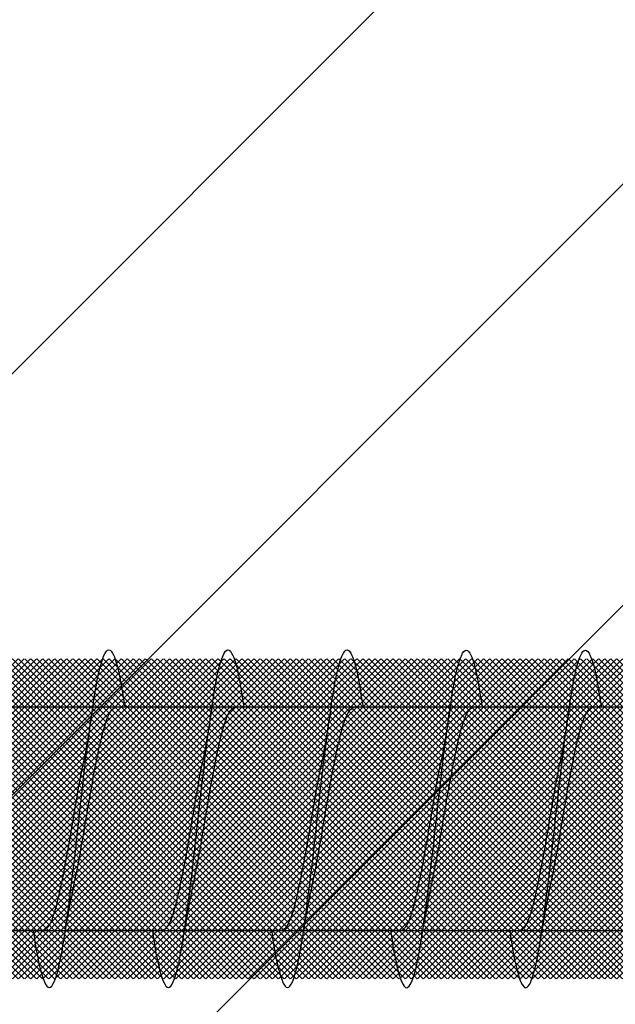
# Model space of a CAD drawing. Units: inches. Extents: x 8878.7 to 8941.4, y 3235.9 to 3307.
# Drawn here: x 8898.6 to 8898.9, y 3274.2 to 3274.6 of the extents above; entities that cross this region are included whole.
import ezdxf
from ezdxf import colors
from ezdxf.entities.mleader import LeaderData, LeaderLine
from ezdxf.math import Vec2, Vec3

# ---------------------------------------------------------------- set-up
doc = ezdxf.new("R2010")
doc.units = ezdxf.units.IN
doc.header["$MEASUREMENT"] = 0
doc.layers.add('conc', color=8, linetype='Continuous', lineweight=0)
doc.layers.add('Outline', color=7, linetype='Continuous', lineweight=40)
doc.layers.add('Concrete', color=8, linetype='Continuous')
doc.styles.add('Logix', font='arial.ttf', dxfattribs={"height": 0.06})

msp = doc.modelspace()

# ---------------------------------------------------------------- hatches: boundary and pattern name
at = {"layer": 'conc', "transparency": 33554687}
h = msp.add_hatch(dxfattribs=at)
h.set_pattern_fill('ANSI31')
h.paths.add_polyline_path([(8897.56958, 3275.39565), (8899.06958, 3275.39565), (8899.06958, 3273.39565), (8897.56958, 3273.39565)])
h = msp.add_hatch(dxfattribs=at)
h.set_pattern_fill('ANSI37', scale=0.014348, angle=-180)
h.set_pattern_definition([(225, (8900.5695818, 3274.3007842), (0.0012681537, -0.0012681537), []), (315, (8900.5695818, 3274.3007842), (0.0012681537, 0.0012681537), [])])
edge = h.paths.add_edge_path()
edge.add_line((8899.53078, 3274.36792), (8898.05877, 3274.36792))
edge.add_arc((8899.54405, 3274.36214), 0.01447, 90, 156.4651)
edge.add_line((8900.4505, 3274.37661), (8899.54405, 3274.37661))
edge.add_line((8900.51035, 3274.42864), (8900.4505, 3274.37661))
edge.add_line((8900.54622, 3274.45982), (8900.51035, 3274.42864))
edge.add_line((8900.56958, 3274.48013), (8900.54622, 3274.45982))
edge.add_line((8900.56958, 3274.12144), (8900.56958, 3274.48013))
edge.add_line((8900.54622, 3274.14175), (8900.56958, 3274.12144))
edge.add_line((8900.51035, 3274.17293), (8900.54622, 3274.14175))
edge.add_line((8900.4505, 3274.22496), (8900.51035, 3274.17293))
edge.add_line((8899.54405, 3274.22496), (8900.4505, 3274.22496))
edge.add_arc((8899.54405, 3274.23943), 0.01447, -156.4651, -90)
edge.add_line((8898.05877, 3274.23365), (8899.53078, 3274.23365))
edge.add_line((8896.81245, 3274.23365), (8898.05877, 3274.23365))
edge.add_line((8898.05877, 3274.36792), (8896.81245, 3274.36792))
edge.add_line((8896.75697, 3274.35676), (8896.62401, 3274.30101))
edge.add_line((8896.62401, 3274.30056), (8896.75697, 3274.24481))
edge.add_arc((8896.81245, 3274.37713), 0.14348, -112.7494, -90)
edge.add_arc((8896.81245, 3274.22444), 0.14348, 90, 112.7494)
at = {"layer": 'Concrete', "ltscale": 0.01}
h = msp.add_hatch(dxfattribs=at)
h.set_pattern_fill('AR-CONC', color=256, scale=0.5, angle=90)
h.set_pattern_definition([(140, (8945.3603, 3266.6457), (0.31376, 3.5863), [0.375, -4.125]), (85, (8945.3603, 3266.6457), (-3.76096, -0.69376), [0.3, -3.3]), (190.4514, (8945.3864, 3266.9445), (-3.4472, 2.89254), [0.3187, -3.50571]), (136.184, (8944.3603, 3266.6457), (0.8276, 5.3362), [0.5625, -6.1875]), (186.636, (8944.4293, 3267.0903), (-4.8706, 4.6733), [0.47805, -5.25857]), (81.184, (8944.3603, 3266.6457), (-4.8706, 4.6733), [0.45, -4.95]), (111, (8944.6103, 3267.1457), (2.0131, 2.98454), [0.375, -4.125]), (56, (8944.6103, 3267.1457), (-3.62575, 1.21658), [0.3, -3.3]), (161.4514, (8944.778, 3267.3944), (-1.61266, 4.20111), [0.3187, -3.50571]), (127.5, (8945.3603, 3266.6457), (-1.66447, 0.0608), [0, -3.26, 0, -3.35, 0, -3.3125]), (97.5, (8945.3603, 3266.6457), (-1.97206, 1.31535), [0, -1.91, 0, -3.185, 0, -1.2625]), (57.5, (8945.3603, 3265.5307), (0.112774, 2.669112), [0, -1.25, 0, -3.9, 0, -5.175]), (47.5, (8945.3603, 3265.0307), (-0.500525, 2.91593), [0, -1.625, 0, -2.59, 0, -3.675])])
h.paths.add_polyline_path([(8882.25364, 3269.39565), (8882.25364, 3273.24603), (8881.56958, 3273.42462), (8881.56958, 3273.71108), (8883.29693, 3274.52662), (8882.25364, 3274.8072), (8882.25364, 3279.39565), (8897.56958, 3279.39565), (8897.56958, 3275.39565), (8899.06958, 3275.39565), (8899.06958, 3273.39565), (8897.56958, 3273.39565), (8897.56958, 3269.39565)])

# ---------------------------------------------------------------- linework, layer by layer
at = {"color": 7, "linetype": 'Continuous', "lineweight": 30}
for p, q in [((8898.68551, 3274.34767), (8898.68434, 3274.35445)), ((8898.73551, 3274.34767), (8898.73434, 3274.35445)), ((8898.78551, 3274.34767), (8898.78434, 3274.35445)), ((8898.83552, 3274.34758), (8898.83435, 3274.35435)), ((8898.88552, 3274.34758), (8898.88435, 3274.35435)), ((8898.81958, 3274.34758), (8897.95092, 3274.34758)), ((8898.67191, 3274.34767), (8898.63165, 3274.34767)), ((8898.72191, 3274.34767), (8898.68165, 3274.34767)), ((8898.77191, 3274.34767), (8898.73165, 3274.34767)), ((8898.82191, 3274.34767), (8898.78165, 3274.34767)), ((8899.84556, 3274.34758), (8898.81958, 3274.34758)), ((8898.87192, 3274.34758), (8898.83166, 3274.34758)), ((8898.92192, 3274.34758), (8898.88166, 3274.34758)), ((8897.95092, 3274.25399), (8898.81958, 3274.25399)), ((8898.61051, 3274.25409), (8898.65128, 3274.25409)), ((8898.66051, 3274.25409), (8898.70128, 3274.25409)), ((8898.71051, 3274.25409), (8898.75128, 3274.25409)), ((8898.76051, 3274.25409), (8898.80128, 3274.25409)), ((8898.81051, 3274.25409), (8898.81958, 3274.25409)), ((8898.81958, 3274.25399), (8898.85129, 3274.25399)), ((8898.81958, 3274.25399), (8899.84556, 3274.25399)), ((8898.86052, 3274.25399), (8898.90129, 3274.25399))]:
    msp.add_line(p, q, dxfattribs=at)
for points, knots in [([(8898.64694, 3274.25409), (8898.64709, 3274.25298), (8898.64793, 3274.24693), (8898.64943, 3274.23902), (8898.65162, 3274.23167), (8898.65365, 3274.22929), (8898.65569, 3274.23171), (8898.65787, 3274.23886), (8898.6599, 3274.25025), (8898.66194, 3274.26508), (8898.66412, 3274.28234), (8898.66615, 3274.30088), (8898.66819, 3274.31942), (8898.67037, 3274.33668), (8898.6724, 3274.3515), (8898.67444, 3274.3629), (8898.67662, 3274.37004), (8898.67865, 3274.3725), (8898.68068, 3274.36997), (8898.68268, 3274.3638), (8898.68386, 3274.35685), (8898.68435, 3274.35394)], [0, 0, 0, 0, 0.01241, 0.067772, 0.12412, 0.179483, 0.234845, 0.291193, 0.346556, 0.401918, 0.458266, 0.513629, 0.568991, 0.625339, 0.680702, 0.736064, 0.792412, 0.847775, 0.903137, 0.959485, 1, 1, 1, 1]), ([(8898.69694, 3274.25409), (8898.69709, 3274.25298), (8898.69793, 3274.24693), (8898.69943, 3274.23902), (8898.70162, 3274.23167), (8898.70365, 3274.22929), (8898.70569, 3274.23171), (8898.70787, 3274.23886), (8898.7099, 3274.25025), (8898.71194, 3274.26508), (8898.71412, 3274.28234), (8898.71615, 3274.30088), (8898.71819, 3274.31942), (8898.72037, 3274.33668), (8898.7224, 3274.3515), (8898.72444, 3274.3629), (8898.72662, 3274.37004), (8898.72865, 3274.3725), (8898.73068, 3274.36997), (8898.73268, 3274.3638), (8898.73386, 3274.35685), (8898.73435, 3274.35394)], [0, 0, 0, 0, 0.01241, 0.067772, 0.12412, 0.179483, 0.234845, 0.291193, 0.346556, 0.401918, 0.458266, 0.513629, 0.568991, 0.625339, 0.680702, 0.736064, 0.792412, 0.847775, 0.903137, 0.959485, 1, 1, 1, 1]), ([(8898.74694, 3274.25409), (8898.74709, 3274.25298), (8898.74793, 3274.24693), (8898.74943, 3274.23902), (8898.75162, 3274.23167), (8898.75365, 3274.22929), (8898.75569, 3274.23171), (8898.75787, 3274.23886), (8898.7599, 3274.25025), (8898.76194, 3274.26508), (8898.76412, 3274.28234), (8898.76615, 3274.30088), (8898.76819, 3274.31942), (8898.77037, 3274.33668), (8898.7724, 3274.3515), (8898.77444, 3274.3629), (8898.77662, 3274.37004), (8898.77865, 3274.3725), (8898.78068, 3274.36997), (8898.78268, 3274.3638), (8898.78386, 3274.35685), (8898.78435, 3274.35394)], [0, 0, 0, 0, 0.01241, 0.067772, 0.12412, 0.179483, 0.234845, 0.291193, 0.346556, 0.401918, 0.458266, 0.513629, 0.568991, 0.625339, 0.680702, 0.736064, 0.792412, 0.847775, 0.903137, 0.959485, 1, 1, 1, 1]), ([(8898.79695, 3274.25399), (8898.79711, 3274.25288), (8898.79794, 3274.24683), (8898.79944, 3274.23893), (8898.80163, 3274.23157), (8898.80366, 3274.2292), (8898.8057, 3274.23161), (8898.80788, 3274.23877), (8898.80991, 3274.25016), (8898.81195, 3274.26498), (8898.81413, 3274.28225), (8898.81616, 3274.30078), (8898.8182, 3274.31932), (8898.82038, 3274.33659), (8898.82241, 3274.35141), (8898.82445, 3274.3628), (8898.82663, 3274.36995), (8898.82866, 3274.3724), (8898.8307, 3274.36987), (8898.83269, 3274.3637), (8898.83387, 3274.35675), (8898.83436, 3274.35384)], [0, 0, 0, 0, 0.01241, 0.067772, 0.12412, 0.179483, 0.234845, 0.291193, 0.346556, 0.401918, 0.458266, 0.513629, 0.568991, 0.625339, 0.680702, 0.736064, 0.792412, 0.847775, 0.903137, 0.959485, 1, 1, 1, 1]), ([(8898.84695, 3274.25399), (8898.84711, 3274.25288), (8898.84794, 3274.24683), (8898.84944, 3274.23893), (8898.85163, 3274.23157), (8898.85366, 3274.2292), (8898.8557, 3274.23161), (8898.85788, 3274.23877), (8898.85991, 3274.25016), (8898.86195, 3274.26498), (8898.86413, 3274.28225), (8898.86616, 3274.30078), (8898.8682, 3274.31932), (8898.87038, 3274.33659), (8898.87241, 3274.35141), (8898.87445, 3274.3628), (8898.87663, 3274.36995), (8898.87866, 3274.3724), (8898.8807, 3274.36987), (8898.88269, 3274.3637), (8898.88387, 3274.35675), (8898.88436, 3274.35384)], [0, 0, 0, 0, 0.01241, 0.067772, 0.12412, 0.179483, 0.234845, 0.291193, 0.346556, 0.401918, 0.458266, 0.513629, 0.568991, 0.625339, 0.680702, 0.736064, 0.792412, 0.847775, 0.903137, 0.959485, 1, 1, 1, 1]), ([(8898.66391, 3274.27255), (8898.66425, 3274.27413), (8898.66528, 3274.2789), (8898.66711, 3274.28868), (8898.66915, 3274.30086), (8898.67118, 3274.31314), (8898.67336, 3274.32453), (8898.6754, 3274.33435), (8898.67743, 3274.34183), (8898.67961, 3274.34674), (8898.68097, 3274.34736), (8898.68165, 3274.34767)], [0, 0, 0, 0, 0.0591198, 0.1780711, 0.2948764, 0.4116817, 0.5306329, 0.6474382, 0.7642435, 0.8831947, 1, 1, 1, 1]), ([(8898.67208, 3274.34877), (8898.67163, 3274.34578), (8898.67095, 3274.34126), (8898.66966, 3274.33332), (8898.66873, 3274.32831), (8898.66804, 3274.32465)], [0, 0, 0, 0, 0.345476, 0.521144, 1, 1, 1, 1]), ([(8898.67829, 3274.34361), (8898.67873, 3274.34465), (8898.67988, 3274.34686), (8898.68097, 3274.34736), (8898.68165, 3274.34767)], [0.8108008, 0.8108008, 0.8108008, 0.8108008, 0.8831947, 1, 1, 1, 1]), ([(8898.67829, 3274.34361), (8898.67873, 3274.34465), (8898.67988, 3274.34686), (8898.68097, 3274.34736), (8898.68165, 3274.34767)], [0.8108008, 0.8108008, 0.8108008, 0.8108008, 0.8831947, 1, 1, 1, 1]), ([(8898.67829, 3274.34361), (8898.67873, 3274.34465), (8898.67988, 3274.34686), (8898.68097, 3274.34736), (8898.68165, 3274.34767)], [0.8108008, 0.8108008, 0.8108008, 0.8108008, 0.8831947, 1, 1, 1, 1]), ([(8898.67829, 3274.34361), (8898.67873, 3274.34465), (8898.67988, 3274.34686), (8898.68097, 3274.34736), (8898.68165, 3274.34767)], [0.8108008, 0.8108008, 0.8108008, 0.8108008, 0.8831947, 1, 1, 1, 1]), ([(8898.71391, 3274.27255), (8898.71425, 3274.27413), (8898.71528, 3274.2789), (8898.71711, 3274.28868), (8898.71915, 3274.30086), (8898.72118, 3274.31314), (8898.72336, 3274.32453), (8898.7254, 3274.33435), (8898.72743, 3274.34183), (8898.72961, 3274.34674), (8898.73097, 3274.34736), (8898.73165, 3274.34767)], [0, 0, 0, 0, 0.05912, 0.178071, 0.294876, 0.411682, 0.530633, 0.647438, 0.764243, 0.883195, 1, 1, 1, 1]), ([(8898.71391, 3274.27255), (8898.71425, 3274.27413), (8898.71528, 3274.2789), (8898.71711, 3274.28868), (8898.71915, 3274.30086), (8898.72118, 3274.31314), (8898.72336, 3274.32453), (8898.7254, 3274.33435), (8898.72743, 3274.34183), (8898.72961, 3274.34674), (8898.73097, 3274.34736), (8898.73165, 3274.34767)], [0, 0, 0, 0, 0.05912, 0.178071, 0.294876, 0.411682, 0.530633, 0.647438, 0.764243, 0.883195, 1, 1, 1, 1]), ([(8898.71391, 3274.27255), (8898.71425, 3274.27413), (8898.71528, 3274.2789), (8898.71711, 3274.28868), (8898.71915, 3274.30086), (8898.72118, 3274.31314), (8898.72336, 3274.32453), (8898.7254, 3274.33435), (8898.72743, 3274.34183), (8898.72961, 3274.34674), (8898.73097, 3274.34736), (8898.73165, 3274.34767)], [0, 0, 0, 0, 0.05912, 0.178071, 0.294876, 0.411682, 0.530633, 0.647438, 0.764243, 0.883195, 1, 1, 1, 1]), ([(8898.71391, 3274.27255), (8898.71425, 3274.27413), (8898.71528, 3274.2789), (8898.71711, 3274.28868), (8898.71915, 3274.30086), (8898.72118, 3274.31314), (8898.72336, 3274.32453), (8898.7254, 3274.33435), (8898.72743, 3274.34183), (8898.72961, 3274.34674), (8898.73097, 3274.34736), (8898.73165, 3274.34767)], [0, 0, 0, 0, 0.05912, 0.178071, 0.294876, 0.411682, 0.530633, 0.647438, 0.764243, 0.883195, 1, 1, 1, 1]), ([(8898.71391, 3274.27255), (8898.71425, 3274.27413), (8898.71528, 3274.2789), (8898.71711, 3274.28868), (8898.71915, 3274.30086), (8898.72118, 3274.31314), (8898.72336, 3274.32453), (8898.7254, 3274.33435), (8898.72743, 3274.34183), (8898.72961, 3274.34674), (8898.73097, 3274.34736), (8898.73165, 3274.34767)], [0, 0, 0, 0, 0.05912, 0.178071, 0.294876, 0.411682, 0.530633, 0.647438, 0.764243, 0.883195, 1, 1, 1, 1]), ([(8898.72208, 3274.34877), (8898.72163, 3274.34578), (8898.72095, 3274.34126), (8898.71966, 3274.33332), (8898.71873, 3274.32831), (8898.71804, 3274.32465)], [0, 0, 0, 0, 0.345476, 0.521144, 1, 1, 1, 1]), ([(8898.76391, 3274.27255), (8898.76425, 3274.27413), (8898.76528, 3274.2789), (8898.76711, 3274.28868), (8898.76915, 3274.30086), (8898.77118, 3274.31314), (8898.77336, 3274.32453), (8898.7754, 3274.33435), (8898.77743, 3274.34183), (8898.77961, 3274.34674), (8898.78097, 3274.34736), (8898.78165, 3274.34767)], [0, 0, 0, 0, 0.0591198, 0.1780711, 0.2948764, 0.4116817, 0.5306329, 0.6474382, 0.7642435, 0.8831947, 1, 1, 1, 1]), ([(8898.76391, 3274.27255), (8898.76425, 3274.27413), (8898.76528, 3274.2789), (8898.76711, 3274.28868), (8898.76915, 3274.30086), (8898.77118, 3274.31314), (8898.77336, 3274.32453), (8898.7754, 3274.33435), (8898.77743, 3274.34183), (8898.77961, 3274.34674), (8898.78097, 3274.34736), (8898.78165, 3274.34767)], [0, 0, 0, 0, 0.0591198, 0.1780711, 0.2948764, 0.4116817, 0.5306329, 0.6474382, 0.7642435, 0.8831947, 1, 1, 1, 1]), ([(8898.76391, 3274.27255), (8898.76425, 3274.27413), (8898.76528, 3274.2789), (8898.76711, 3274.28868), (8898.76915, 3274.30086), (8898.77118, 3274.31314), (8898.77336, 3274.32453), (8898.7754, 3274.33435), (8898.77743, 3274.34183), (8898.77961, 3274.34674), (8898.78097, 3274.34736), (8898.78165, 3274.34767)], [0, 0, 0, 0, 0.0591198, 0.1780711, 0.2948764, 0.4116817, 0.5306329, 0.6474382, 0.7642435, 0.8831947, 1, 1, 1, 1]), ([(8898.76391, 3274.27255), (8898.76425, 3274.27413), (8898.76528, 3274.2789), (8898.76711, 3274.28868), (8898.76915, 3274.30086), (8898.77118, 3274.31314), (8898.77336, 3274.32453), (8898.7754, 3274.33435), (8898.77743, 3274.34183), (8898.77961, 3274.34674), (8898.78097, 3274.34736), (8898.78165, 3274.34767)], [0, 0, 0, 0, 0.0591198, 0.1780711, 0.2948764, 0.4116817, 0.5306329, 0.6474382, 0.7642435, 0.8831947, 1, 1, 1, 1]), ([(8898.76391, 3274.27255), (8898.76425, 3274.27413), (8898.76528, 3274.2789), (8898.76711, 3274.28868), (8898.76915, 3274.30086), (8898.77118, 3274.31314), (8898.77336, 3274.32453), (8898.7754, 3274.33435), (8898.77743, 3274.34183), (8898.77961, 3274.34674), (8898.78097, 3274.34736), (8898.78165, 3274.34767)], [0, 0, 0, 0, 0.0591198, 0.1780711, 0.2948764, 0.4116817, 0.5306329, 0.6474382, 0.7642435, 0.8831947, 1, 1, 1, 1]), ([(8898.77208, 3274.34877), (8898.77163, 3274.34578), (8898.77095, 3274.34126), (8898.76966, 3274.33332), (8898.76873, 3274.32831), (8898.76804, 3274.32465)], [0, 0, 0, 0, 0.345476, 0.521144, 1, 1, 1, 1]), ([(8898.81392, 3274.27245), (8898.81426, 3274.27404), (8898.81529, 3274.2788), (8898.81713, 3274.28859), (8898.81916, 3274.30077), (8898.8212, 3274.31305), (8898.82337, 3274.32444), (8898.82541, 3274.33426), (8898.82745, 3274.34174), (8898.82962, 3274.34665), (8898.83098, 3274.34727), (8898.83166, 3274.34758)], [0, 0, 0, 0, 0.05912, 0.178071, 0.294876, 0.411682, 0.530633, 0.647438, 0.764243, 0.883195, 1, 1, 1, 1]), ([(8898.81392, 3274.27245), (8898.81426, 3274.27404), (8898.81529, 3274.2788), (8898.81713, 3274.28859), (8898.81916, 3274.30077), (8898.8212, 3274.31305), (8898.82337, 3274.32444), (8898.82541, 3274.33426), (8898.82745, 3274.34174), (8898.82962, 3274.34665), (8898.83098, 3274.34727), (8898.83166, 3274.34758)], [0, 0, 0, 0, 0.05912, 0.178071, 0.294876, 0.411682, 0.530633, 0.647438, 0.764243, 0.883195, 1, 1, 1, 1]), ([(8898.81392, 3274.27245), (8898.81426, 3274.27404), (8898.81529, 3274.2788), (8898.81713, 3274.28859), (8898.81916, 3274.30077), (8898.8212, 3274.31305), (8898.82337, 3274.32444), (8898.82541, 3274.33426), (8898.82745, 3274.34174), (8898.82962, 3274.34665), (8898.83098, 3274.34727), (8898.83166, 3274.34758)], [0, 0, 0, 0, 0.05912, 0.178071, 0.294876, 0.411682, 0.530633, 0.647438, 0.764243, 0.883195, 1, 1, 1, 1]), ([(8898.81392, 3274.27245), (8898.81426, 3274.27404), (8898.81529, 3274.2788), (8898.81713, 3274.28859), (8898.81916, 3274.30077), (8898.8212, 3274.31305), (8898.82337, 3274.32444), (8898.82541, 3274.33426), (8898.82745, 3274.34174), (8898.82962, 3274.34665), (8898.83098, 3274.34727), (8898.83166, 3274.34758)], [0, 0, 0, 0, 0.05912, 0.178071, 0.294876, 0.411682, 0.530633, 0.647438, 0.764243, 0.883195, 1, 1, 1, 1]), ([(8898.81392, 3274.27245), (8898.81426, 3274.27404), (8898.81529, 3274.2788), (8898.81713, 3274.28859), (8898.81916, 3274.30077), (8898.8212, 3274.31305), (8898.82337, 3274.32444), (8898.82541, 3274.33426), (8898.82745, 3274.34174), (8898.82962, 3274.34665), (8898.83098, 3274.34727), (8898.83166, 3274.34758)], [0, 0, 0, 0, 0.05912, 0.178071, 0.294876, 0.411682, 0.530633, 0.647438, 0.764243, 0.883195, 1, 1, 1, 1]), ([(8898.82209, 3274.34868), (8898.82164, 3274.34568), (8898.82096, 3274.34117), (8898.81967, 3274.33322), (8898.81874, 3274.32822), (8898.81805, 3274.32456)], [0, 0, 0, 0, 0.345476, 0.521144, 1, 1, 1, 1]), ([(8898.86392, 3274.27245), (8898.86426, 3274.27404), (8898.86529, 3274.2788), (8898.86713, 3274.28859), (8898.86916, 3274.30077), (8898.8712, 3274.31305), (8898.87337, 3274.32444), (8898.87541, 3274.33426), (8898.87745, 3274.34174), (8898.87962, 3274.34665), (8898.88098, 3274.34727), (8898.88166, 3274.34758)], [0, 0, 0, 0, 0.05912, 0.178071, 0.294876, 0.411682, 0.530633, 0.647438, 0.764243, 0.883195, 1, 1, 1, 1]), ([(8898.86392, 3274.27245), (8898.86426, 3274.27404), (8898.86529, 3274.2788), (8898.86713, 3274.28859), (8898.86916, 3274.30077), (8898.8712, 3274.31305), (8898.87337, 3274.32444), (8898.87541, 3274.33426), (8898.87745, 3274.34174), (8898.87962, 3274.34665), (8898.88098, 3274.34727), (8898.88166, 3274.34758)], [0, 0, 0, 0, 0.05912, 0.178071, 0.294876, 0.411682, 0.530633, 0.647438, 0.764243, 0.883195, 1, 1, 1, 1]), ([(8898.86392, 3274.27245), (8898.86426, 3274.27404), (8898.86529, 3274.2788), (8898.86713, 3274.28859), (8898.86916, 3274.30077), (8898.8712, 3274.31305), (8898.87337, 3274.32444), (8898.87541, 3274.33426), (8898.87745, 3274.34174), (8898.87962, 3274.34665), (8898.88098, 3274.34727), (8898.88166, 3274.34758)], [0, 0, 0, 0, 0.05912, 0.178071, 0.294876, 0.411682, 0.530633, 0.647438, 0.764243, 0.883195, 1, 1, 1, 1]), ([(8898.86392, 3274.27245), (8898.86426, 3274.27404), (8898.86529, 3274.2788), (8898.86713, 3274.28859), (8898.86916, 3274.30077), (8898.8712, 3274.31305), (8898.87337, 3274.32444), (8898.87541, 3274.33426), (8898.87745, 3274.34174), (8898.87962, 3274.34665), (8898.88098, 3274.34727), (8898.88166, 3274.34758)], [0, 0, 0, 0, 0.05912, 0.178071, 0.294876, 0.411682, 0.530633, 0.647438, 0.764243, 0.883195, 1, 1, 1, 1]), ([(8898.86392, 3274.27245), (8898.86426, 3274.27404), (8898.86529, 3274.2788), (8898.86713, 3274.28859), (8898.86916, 3274.30077), (8898.8712, 3274.31305), (8898.87337, 3274.32444), (8898.87541, 3274.33426), (8898.87745, 3274.34174), (8898.87962, 3274.34665), (8898.88098, 3274.34727), (8898.88166, 3274.34758)], [0, 0, 0, 0, 0.05912, 0.178071, 0.294876, 0.411682, 0.530633, 0.647438, 0.764243, 0.883195, 1, 1, 1, 1]), ([(8898.87209, 3274.34868), (8898.87164, 3274.34568), (8898.87096, 3274.34117), (8898.86967, 3274.33322), (8898.86874, 3274.32822), (8898.86805, 3274.32456)], [0, 0, 0, 0, 0.345476, 0.521144, 1, 1, 1, 1]), ([(8898.66391, 3274.27255), (8898.66425, 3274.27413), (8898.66528, 3274.2789), (8898.66711, 3274.28868), (8898.66915, 3274.30086), (8898.67118, 3274.31314), (8898.67336, 3274.32453), (8898.6754, 3274.33435), (8898.67702, 3274.3403), (8898.678, 3274.34294), (8898.67829, 3274.34361)], [0, 0, 0, 0, 0.0591198, 0.1780711, 0.2948764, 0.4116817, 0.5306329, 0.6474382, 0.7642435, 0.8108008, 0.8108008, 0.8108008, 0.8108008]), ([(8898.66391, 3274.27255), (8898.66425, 3274.27413), (8898.66528, 3274.2789), (8898.66711, 3274.28868), (8898.66915, 3274.30086), (8898.67118, 3274.31314), (8898.67336, 3274.32453), (8898.6754, 3274.33435), (8898.67702, 3274.3403), (8898.678, 3274.34294), (8898.67829, 3274.34361)], [0, 0, 0, 0, 0.0591198, 0.1780711, 0.2948764, 0.4116817, 0.5306329, 0.6474382, 0.7642435, 0.8108008, 0.8108008, 0.8108008, 0.8108008]), ([(8898.66391, 3274.27255), (8898.66425, 3274.27413), (8898.66528, 3274.2789), (8898.66711, 3274.28868), (8898.66915, 3274.30086), (8898.67118, 3274.31314), (8898.67336, 3274.32453), (8898.6754, 3274.33435), (8898.67702, 3274.3403), (8898.678, 3274.34294), (8898.67829, 3274.34361)], [0, 0, 0, 0, 0.0591198, 0.1780711, 0.2948764, 0.4116817, 0.5306329, 0.6474382, 0.7642435, 0.8108008, 0.8108008, 0.8108008, 0.8108008]), ([(8898.66391, 3274.27255), (8898.66425, 3274.27413), (8898.66528, 3274.2789), (8898.66711, 3274.28868), (8898.66915, 3274.30086), (8898.67118, 3274.31314), (8898.67336, 3274.32453), (8898.6754, 3274.33435), (8898.67702, 3274.3403), (8898.678, 3274.34294), (8898.67829, 3274.34361)], [0, 0, 0, 0, 0.0591198, 0.1780711, 0.2948764, 0.4116817, 0.5306329, 0.6474382, 0.7642435, 0.8108008, 0.8108008, 0.8108008, 0.8108008]), ([(8898.65128, 3274.25409), (8898.65195, 3274.25439), (8898.65331, 3274.25502), (8898.65549, 3274.25992), (8898.65753, 3274.2674), (8898.65956, 3274.27722), (8898.66174, 3274.28861), (8898.66378, 3274.30091), (8898.66581, 3274.31301), (8898.66731, 3274.32121), (8898.66804, 3274.3246), (8898.66806, 3274.32473)], [0, 0, 0, 0, 0.123524, 0.249317, 0.37284, 0.496364, 0.622157, 0.745681, 0.869205, 0.994998, 1, 1, 1, 1]), ([(8898.65128, 3274.25409), (8898.65195, 3274.25439), (8898.65331, 3274.25502), (8898.65549, 3274.25992), (8898.65753, 3274.2674), (8898.65956, 3274.27722), (8898.66174, 3274.28861), (8898.66378, 3274.30091), (8898.66581, 3274.31301), (8898.66731, 3274.32121), (8898.66804, 3274.3246), (8898.66806, 3274.32473)], [0, 0, 0, 0, 0.123524, 0.249317, 0.37284, 0.496364, 0.622157, 0.745681, 0.869205, 0.994998, 1, 1, 1, 1]), ([(8898.65128, 3274.25409), (8898.65195, 3274.25439), (8898.65331, 3274.25502), (8898.65549, 3274.25992), (8898.65753, 3274.2674), (8898.65956, 3274.27722), (8898.66174, 3274.28861), (8898.66378, 3274.30091), (8898.66581, 3274.31301), (8898.66731, 3274.32121), (8898.66804, 3274.3246), (8898.66806, 3274.32473)], [0, 0, 0, 0, 0.123524, 0.249317, 0.37284, 0.496364, 0.622157, 0.745681, 0.869205, 0.994998, 1, 1, 1, 1]), ([(8898.65128, 3274.25409), (8898.65195, 3274.25439), (8898.65331, 3274.25502), (8898.65549, 3274.25992), (8898.65753, 3274.2674), (8898.65956, 3274.27722), (8898.66174, 3274.28861), (8898.66378, 3274.30091), (8898.66581, 3274.31301), (8898.66731, 3274.32121), (8898.66804, 3274.3246), (8898.66806, 3274.32473)], [0, 0, 0, 0, 0.123524, 0.249317, 0.37284, 0.496364, 0.622157, 0.745681, 0.869205, 0.994998, 1, 1, 1, 1]), ([(8898.65128, 3274.25409), (8898.65195, 3274.25439), (8898.65331, 3274.25502), (8898.65549, 3274.25992), (8898.65753, 3274.2674), (8898.65956, 3274.27722), (8898.66174, 3274.28861), (8898.66378, 3274.30091), (8898.66581, 3274.31301), (8898.66731, 3274.32121), (8898.66804, 3274.3246), (8898.66806, 3274.32473)], [0, 0, 0, 0, 0.123524, 0.249317, 0.37284, 0.496364, 0.622157, 0.745681, 0.869205, 0.994998, 1, 1, 1, 1]), ([(8898.70128, 3274.25409), (8898.70195, 3274.25439), (8898.70331, 3274.25502), (8898.70549, 3274.25992), (8898.70753, 3274.2674), (8898.70956, 3274.27722), (8898.71174, 3274.28861), (8898.71378, 3274.30091), (8898.71581, 3274.31301), (8898.71731, 3274.32121), (8898.71804, 3274.3246), (8898.71806, 3274.32473)], [0, 0, 0, 0, 0.123524, 0.249317, 0.37284, 0.496364, 0.622157, 0.745681, 0.869205, 0.994998, 1, 1, 1, 1]), ([(8898.70128, 3274.25409), (8898.70195, 3274.25439), (8898.70331, 3274.25502), (8898.70549, 3274.25992), (8898.70753, 3274.2674), (8898.70956, 3274.27722), (8898.71174, 3274.28861), (8898.71378, 3274.30091), (8898.71581, 3274.31301), (8898.71731, 3274.32121), (8898.71804, 3274.3246), (8898.71806, 3274.32473)], [0, 0, 0, 0, 0.123524, 0.249317, 0.37284, 0.496364, 0.622157, 0.745681, 0.869205, 0.994998, 1, 1, 1, 1]), ([(8898.70128, 3274.25409), (8898.70195, 3274.25439), (8898.70331, 3274.25502), (8898.70549, 3274.25992), (8898.70753, 3274.2674), (8898.70956, 3274.27722), (8898.71174, 3274.28861), (8898.71378, 3274.30091), (8898.71581, 3274.31301), (8898.71731, 3274.32121), (8898.71804, 3274.3246), (8898.71806, 3274.32473)], [0, 0, 0, 0, 0.123524, 0.249317, 0.37284, 0.496364, 0.622157, 0.745681, 0.869205, 0.994998, 1, 1, 1, 1]), ([(8898.70128, 3274.25409), (8898.70195, 3274.25439), (8898.70331, 3274.25502), (8898.70549, 3274.25992), (8898.70753, 3274.2674), (8898.70956, 3274.27722), (8898.71174, 3274.28861), (8898.71378, 3274.30091), (8898.71581, 3274.31301), (8898.71731, 3274.32121), (8898.71804, 3274.3246), (8898.71806, 3274.32473)], [0, 0, 0, 0, 0.123524, 0.249317, 0.37284, 0.496364, 0.622157, 0.745681, 0.869205, 0.994998, 1, 1, 1, 1]), ([(8898.70128, 3274.25409), (8898.70195, 3274.25439), (8898.70331, 3274.25502), (8898.70549, 3274.25992), (8898.70753, 3274.2674), (8898.70956, 3274.27722), (8898.71174, 3274.28861), (8898.71378, 3274.30091), (8898.71581, 3274.31301), (8898.71731, 3274.32121), (8898.71804, 3274.3246), (8898.71806, 3274.32473)], [0, 0, 0, 0, 0.123524, 0.249317, 0.37284, 0.496364, 0.622157, 0.745681, 0.869205, 0.994998, 1, 1, 1, 1]), ([(8898.75128, 3274.25409), (8898.75195, 3274.25439), (8898.75331, 3274.25502), (8898.75549, 3274.25992), (8898.75753, 3274.2674), (8898.75956, 3274.27722), (8898.76174, 3274.28861), (8898.76378, 3274.30091), (8898.76581, 3274.31301), (8898.76731, 3274.32121), (8898.76804, 3274.3246), (8898.76806, 3274.32473)], [0, 0, 0, 0, 0.123524, 0.249317, 0.37284, 0.496364, 0.622157, 0.745681, 0.869205, 0.994998, 1, 1, 1, 1]), ([(8898.75128, 3274.25409), (8898.75195, 3274.25439), (8898.75331, 3274.25502), (8898.75549, 3274.25992), (8898.75753, 3274.2674), (8898.75956, 3274.27722), (8898.76174, 3274.28861), (8898.76378, 3274.30091), (8898.76581, 3274.31301), (8898.76731, 3274.32121), (8898.76804, 3274.3246), (8898.76806, 3274.32473)], [0, 0, 0, 0, 0.123524, 0.249317, 0.37284, 0.496364, 0.622157, 0.745681, 0.869205, 0.994998, 1, 1, 1, 1]), ([(8898.75128, 3274.25409), (8898.75195, 3274.25439), (8898.75331, 3274.25502), (8898.75549, 3274.25992), (8898.75753, 3274.2674), (8898.75956, 3274.27722), (8898.76174, 3274.28861), (8898.76378, 3274.30091), (8898.76581, 3274.31301), (8898.76731, 3274.32121), (8898.76804, 3274.3246), (8898.76806, 3274.32473)], [0, 0, 0, 0, 0.123524, 0.249317, 0.37284, 0.496364, 0.622157, 0.745681, 0.869205, 0.994998, 1, 1, 1, 1]), ([(8898.75128, 3274.25409), (8898.75195, 3274.25439), (8898.75331, 3274.25502), (8898.75549, 3274.25992), (8898.75753, 3274.2674), (8898.75956, 3274.27722), (8898.76174, 3274.28861), (8898.76378, 3274.30091), (8898.76581, 3274.31301), (8898.76731, 3274.32121), (8898.76804, 3274.3246), (8898.76806, 3274.32473)], [0, 0, 0, 0, 0.123524, 0.249317, 0.37284, 0.496364, 0.622157, 0.745681, 0.869205, 0.994998, 1, 1, 1, 1]), ([(8898.75128, 3274.25409), (8898.75195, 3274.25439), (8898.75331, 3274.25502), (8898.75549, 3274.25992), (8898.75753, 3274.2674), (8898.75956, 3274.27722), (8898.76174, 3274.28861), (8898.76378, 3274.30091), (8898.76581, 3274.31301), (8898.76731, 3274.32121), (8898.76804, 3274.3246), (8898.76806, 3274.32473)], [0, 0, 0, 0, 0.123524, 0.249317, 0.37284, 0.496364, 0.622157, 0.745681, 0.869205, 0.994998, 1, 1, 1, 1]), ([(8898.80129, 3274.25399), (8898.80196, 3274.2543), (8898.80332, 3274.25492), (8898.8055, 3274.25983), (8898.80754, 3274.26731), (8898.80957, 3274.27713), (8898.81175, 3274.28852), (8898.81379, 3274.30082), (8898.81582, 3274.31291), (8898.81732, 3274.32111), (8898.81805, 3274.3245), (8898.81807, 3274.32463)], [0, 0, 0, 0, 0.123524, 0.249317, 0.37284, 0.496364, 0.622157, 0.745681, 0.869205, 0.994998, 1, 1, 1, 1]), ([(8898.80129, 3274.25399), (8898.80196, 3274.2543), (8898.80332, 3274.25492), (8898.8055, 3274.25983), (8898.80754, 3274.26731), (8898.80957, 3274.27713), (8898.81175, 3274.28852), (8898.81379, 3274.30082), (8898.81582, 3274.31291), (8898.81732, 3274.32111), (8898.81805, 3274.3245), (8898.81807, 3274.32463)], [0, 0, 0, 0, 0.123524, 0.249317, 0.37284, 0.496364, 0.622157, 0.745681, 0.869205, 0.994998, 1, 1, 1, 1]), ([(8898.80129, 3274.25399), (8898.80196, 3274.2543), (8898.80332, 3274.25492), (8898.8055, 3274.25983), (8898.80754, 3274.26731), (8898.80957, 3274.27713), (8898.81175, 3274.28852), (8898.81379, 3274.30082), (8898.81582, 3274.31291), (8898.81732, 3274.32111), (8898.81805, 3274.3245), (8898.81807, 3274.32463)], [0, 0, 0, 0, 0.123524, 0.249317, 0.37284, 0.496364, 0.622157, 0.745681, 0.869205, 0.994998, 1, 1, 1, 1]), ([(8898.80129, 3274.25399), (8898.80196, 3274.2543), (8898.80332, 3274.25492), (8898.8055, 3274.25983), (8898.80754, 3274.26731), (8898.80957, 3274.27713), (8898.81175, 3274.28852), (8898.81379, 3274.30082), (8898.81582, 3274.31291), (8898.81732, 3274.32111), (8898.81805, 3274.3245), (8898.81807, 3274.32463)], [0, 0, 0, 0, 0.123524, 0.249317, 0.37284, 0.496364, 0.622157, 0.745681, 0.869205, 0.994998, 1, 1, 1, 1]), ([(8898.80129, 3274.25399), (8898.80196, 3274.2543), (8898.80332, 3274.25492), (8898.8055, 3274.25983), (8898.80754, 3274.26731), (8898.80957, 3274.27713), (8898.81175, 3274.28852), (8898.81379, 3274.30082), (8898.81582, 3274.31291), (8898.81732, 3274.32111), (8898.81805, 3274.3245), (8898.81807, 3274.32463)], [0, 0, 0, 0, 0.123524, 0.249317, 0.37284, 0.496364, 0.622157, 0.745681, 0.869205, 0.994998, 1, 1, 1, 1]), ([(8898.85129, 3274.25399), (8898.85196, 3274.2543), (8898.85332, 3274.25492), (8898.8555, 3274.25983), (8898.85754, 3274.26731), (8898.85957, 3274.27713), (8898.86175, 3274.28852), (8898.86379, 3274.30082), (8898.86582, 3274.31291), (8898.86732, 3274.32111), (8898.86805, 3274.3245), (8898.86807, 3274.32463)], [0, 0, 0, 0, 0.123524, 0.249317, 0.37284, 0.496364, 0.622157, 0.745681, 0.869205, 0.994998, 1, 1, 1, 1]), ([(8898.85129, 3274.25399), (8898.85196, 3274.2543), (8898.85332, 3274.25492), (8898.8555, 3274.25983), (8898.85754, 3274.26731), (8898.85957, 3274.27713), (8898.86175, 3274.28852), (8898.86379, 3274.30082), (8898.86582, 3274.31291), (8898.86732, 3274.32111), (8898.86805, 3274.3245), (8898.86807, 3274.32463)], [0, 0, 0, 0, 0.123524, 0.249317, 0.37284, 0.496364, 0.622157, 0.745681, 0.869205, 0.994998, 1, 1, 1, 1]), ([(8898.85129, 3274.25399), (8898.85196, 3274.2543), (8898.85332, 3274.25492), (8898.8555, 3274.25983), (8898.85754, 3274.26731), (8898.85957, 3274.27713), (8898.86175, 3274.28852), (8898.86379, 3274.30082), (8898.86582, 3274.31291), (8898.86732, 3274.32111), (8898.86805, 3274.3245), (8898.86807, 3274.32463)], [0, 0, 0, 0, 0.123524, 0.249317, 0.37284, 0.496364, 0.622157, 0.745681, 0.869205, 0.994998, 1, 1, 1, 1]), ([(8898.85129, 3274.25399), (8898.85196, 3274.2543), (8898.85332, 3274.25492), (8898.8555, 3274.25983), (8898.85754, 3274.26731), (8898.85957, 3274.27713), (8898.86175, 3274.28852), (8898.86379, 3274.30082), (8898.86582, 3274.31291), (8898.86732, 3274.32111), (8898.86805, 3274.3245), (8898.86807, 3274.32463)], [0, 0, 0, 0, 0.123524, 0.249317, 0.37284, 0.496364, 0.622157, 0.745681, 0.869205, 0.994998, 1, 1, 1, 1]), ([(8898.85129, 3274.25399), (8898.85196, 3274.2543), (8898.85332, 3274.25492), (8898.8555, 3274.25983), (8898.85754, 3274.26731), (8898.85957, 3274.27713), (8898.86175, 3274.28852), (8898.86379, 3274.30082), (8898.86582, 3274.31291), (8898.86732, 3274.32111), (8898.86805, 3274.3245), (8898.86807, 3274.32463)], [0, 0, 0, 0, 0.123524, 0.249317, 0.37284, 0.496364, 0.622157, 0.745681, 0.869205, 0.994998, 1, 1, 1, 1]), ([(8898.65934, 3274.24731), (8898.6601, 3274.25181), (8898.66157, 3274.26065), (8898.66316, 3274.26864), (8898.66394, 3274.27255)], [0, 0, 0, 0, 0.5097202, 1, 1, 1, 1]), ([(8898.70934, 3274.24731), (8898.7101, 3274.25181), (8898.71157, 3274.26065), (8898.71316, 3274.26864), (8898.71394, 3274.27255)], [0, 0, 0, 0, 0.5097202, 1, 1, 1, 1]), ([(8898.75934, 3274.24731), (8898.7601, 3274.25181), (8898.76157, 3274.26065), (8898.76316, 3274.26864), (8898.76394, 3274.27255)], [0, 0, 0, 0, 0.5097202, 1, 1, 1, 1]), ([(8898.80935, 3274.24721), (8898.81011, 3274.25172), (8898.81159, 3274.26056), (8898.81318, 3274.26854), (8898.81395, 3274.27246)], [0, 0, 0, 0, 0.50972, 1, 1, 1, 1]), ([(8898.85935, 3274.24721), (8898.86011, 3274.25172), (8898.86159, 3274.26056), (8898.86318, 3274.26854), (8898.86395, 3274.27246)], [0, 0, 0, 0, 0.50972, 1, 1, 1, 1])]:
    msp.add_open_spline(points, degree=3, knots=knots, dxfattribs=at)

# ---------------------------------------------------------------- leaders
at = {"layer": 'Outline'}
ml = msp.add_multileader_mtext('Standard', dxfattribs=at)
ml.set_content('\\pxi-3,l3,t3;Min. 2x8 vertical form support against\\PPro Buck.\\PFasten 2x8 to Pro Buck nailing edges. ', color=256, style='Logix')
ml.set_leader_properties(linetype='Continuous', lineweight=30)
ml.build(insert=Vec2(0, 0))
ml.multileader.update_dxf_attribs({"text_left_attachment_type": 2, "text_right_attachment_type": 2, "text_top_attachment_type": 10, "dogleg_length": 0.125, "arrow_head_size": 0.72, "scale": 12})
ctx = ml.context
ctx.base_point, ctx.scale, ctx.char_height, ctx.arrow_head_size, ctx.landing_gap_size, ctx.plane_origin = Vec3(8885.38927, 3287.37248), 12, 0.72, 0.72, 0.36, Vec3(8890.44517, 3287.39705)
ctx.left_attachment, ctx.right_attachment, ctx.bottom_attachment = 2, 2, 10
notes = []
notes.append((ctx, [(0, (1, 1, 0), (8904.38095, 3287.37248), (-1, 0), 1.5, [(0, [(8916.97669, 3285.63646)], 0, []), (1, [(8899.81958, 3278.14565)], 0, [])])]))
ctx.mtext.insert, ctx.mtext.flow_direction = Vec3(8885.74927, 3289.04593), 5
for ctx, leaders in notes:
    for number, flags, end, landing, length, lines in leaders:
        leader = LeaderData()
        leader.index, (leader.has_last_leader_line, leader.has_dogleg_vector, leader.attachment_direction) = number, flags
        leader.last_leader_point, leader.dogleg_vector, leader.dogleg_length = Vec3(end), Vec3(landing), length
        for number, points, colour, breaks in lines:
            line = LeaderLine()
            line.index, line.vertices, line.color, line.breaks = number, Vec3.list(points), colors.encode_raw_color(colour), breaks
            leader.lines.append(line)
        ctx.leaders.append(leader)

doc.saveas('drawing.dxf')
